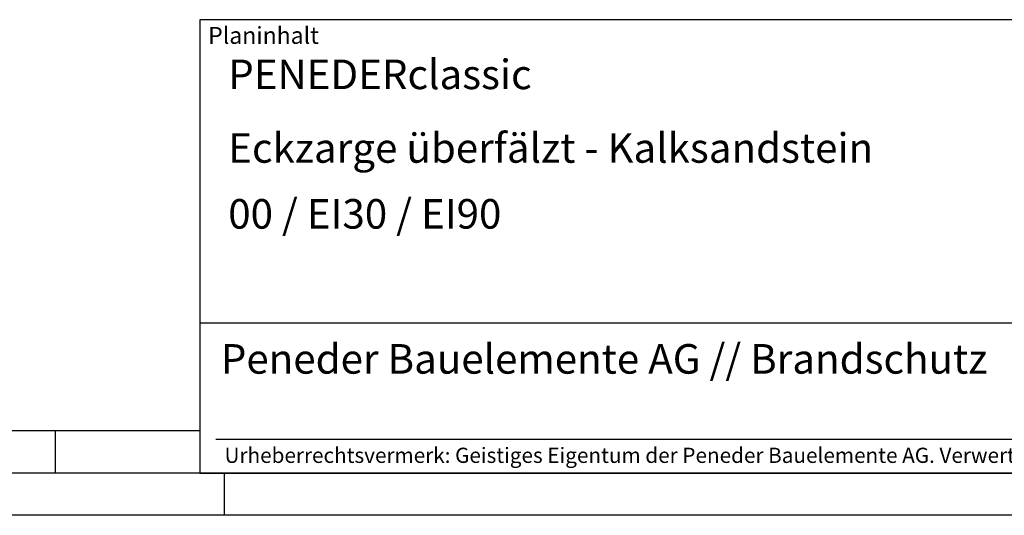
# Model space of a CAD drawing. Units: millimetres. Extents: x 2328 to 3168, y 239 to 833.
# Drawn here: x 2739 to 2973, y 239 to 357 of the extents above; entities that cross this region are included whole.
import ezdxf

# ---------------------------------------------------------------- set-up
doc = ezdxf.new("R2010")
doc.units = ezdxf.units.MM
doc.layers.add('BOR', color=7, linetype='Continuous', lineweight=50)
doc.layers.add('PEN_Plan', color=7, linetype='Continuous', lineweight=25)
for name, color, linetype in [('PEN_Blattrahmen', 7, 'Continuous'), ('RAHM2', 1, 'Continuous'), ('RAHM3', 2, 'Continuous'), ('RAHM5', 7, 'Continuous')]:
    doc.layers.add(name, color=color, linetype=linetype)
doc.styles.add('Peneder_Arial', font='arial.ttf')
doc.styles.add('Peneder_Arial fett', font='arialbd.ttf')

# ---------------------------------------------------------------- blocks, each defined once
blk = doc.blocks.new('GEN_A3')
blk.add_line((415, 5), (5, 5))
at = {"layer": 'BOR', "color": 1, "lineweight": 25}
for p, q in [((227.12, 10), (10, 10)), ((210, 10), (210, 5)), ((230, 5), (230, 0)), ((420, 0), (0, 0))]:
    blk.add_line(p, q, dxfattribs=at)
blk = doc.blocks.new('*U14')
at = {"layer": 'RAHM3'}
for p, q in [((0, 17.76), (-182.88, 17.76)), ((-180.98, 4), (-2.1, 4))]:
    blk.add_line(p, q, dxfattribs=at)
at = {"layer": 'RAHM5'}
for p, q in [((0, 53.66), (-182.88, 53.66)), ((-182.88, 53.66), (-182.88, 0)), ((-182.88, 0), (0, 0))]:
    blk.add_line(p, q, dxfattribs=at)
for tag, p, height, style in [('PLANINHALT', (-179.5, 45.44), 3.5, 'Peneder_Arial fett'), ('GEN-TITLE-NAME', (-70.02, 46.42), 2.5, 'Peneder_Arial'), ('GEN-TITLE-DAT', (-33.7, 46.41), 2.5, 'Peneder_Arial'), ('PLANINHALT2', (-179.5, 36.73), 3.5, 'Peneder_Arial fett'), ('BLATTFORMAT', (-70.02, 37.46), 2.5, 'Peneder_Arial'), ('POSINDEX_MAßSTAB', (-33.72, 37.46), 2.5, 'Peneder_Arial'), ('PLANINHALT3', (-179.5, 28.93), 3.5, 'Peneder_Arial'), ('ZEICHNUNGSNUMMER', (-179.5, 21.13), 3.5, 'Peneder_Arial')]:
    blk.add_attdef(tag, p, '', height=height, dxfattribs=dict(style=style))
at = {"layer": 'PEN_Plan', "insert": (-180.38, 13.06), "char_height": 3.5, "width": 164.0353, "attachment_point": 4, "line_spacing_factor": 1.002179, "style": 'Peneder_Arial'}
blk.add_mtext('Peneder Bauelemente AG // Brandschutz', dxfattribs=at)
at = {"layer": 'RAHM2', "insert": (-181.88, 52.8), "char_height": 2, "attachment_point": 1, "style": 'Peneder_Arial'}
blk.add_mtext_dynamic_manual_height_columns('Planinhalt', width=9.9724, gutter_width=12.5, heights=[0], dxfattribs=at)
at = {"layer": 'RAHM5', "insert": (-179.94, 3), "char_height": 1.8, "width": 172.9634, "attachment_point": 1, "line_spacing_factor": 1.002179, "style": 'Peneder_Arial'}
blk.add_mtext('Urheberrechtsvermerk: Geistiges Eigentum der Peneder Bauelemente AG. Verwertungs- und Vervielfältigungsrechte vorbehalten.', dxfattribs=at)

msp = doc.modelspace()

# ---------------------------------------------------------------- block references
at = {"layer": 'PEN_Blattrahmen', "lineweight": 0, "xscale": 2, "yscale": 2, "zscale": 2}
msp.add_blockref('GEN_A3', (2327.8446501, 239.1956721), dxfattribs=at)
at = {"layer": 'PEN_Blattrahmen', "lineweight": 0}
ref = msp.add_blockref('*U14', (3147.8446501, 249.1956721), dxfattribs=dict(at, xscale=2, yscale=2, zscale=2))
ref.add_attrib('PLANINHALT', 'PENEDERclassic', (2788.8434623, 340.0736592), dxfattribs={"layer": '0', "height": 7, "style": 'Peneder_Arial fett'})
ref.add_attrib('PLANINHALT2', 'Eckzarge überfälzt - Kalksandstein', (2788.8434623, 322.653451), dxfattribs={"layer": '0', "height": 7, "style": 'Peneder_Arial fett'})
ref.add_attrib('PLANINHALT3', '00 / EI30 / EI90', (2788.8434623, 307.053451), dxfattribs={"layer": '0', "height": 7, "style": 'Peneder_Arial'})

doc.saveas('drawing.dxf')
